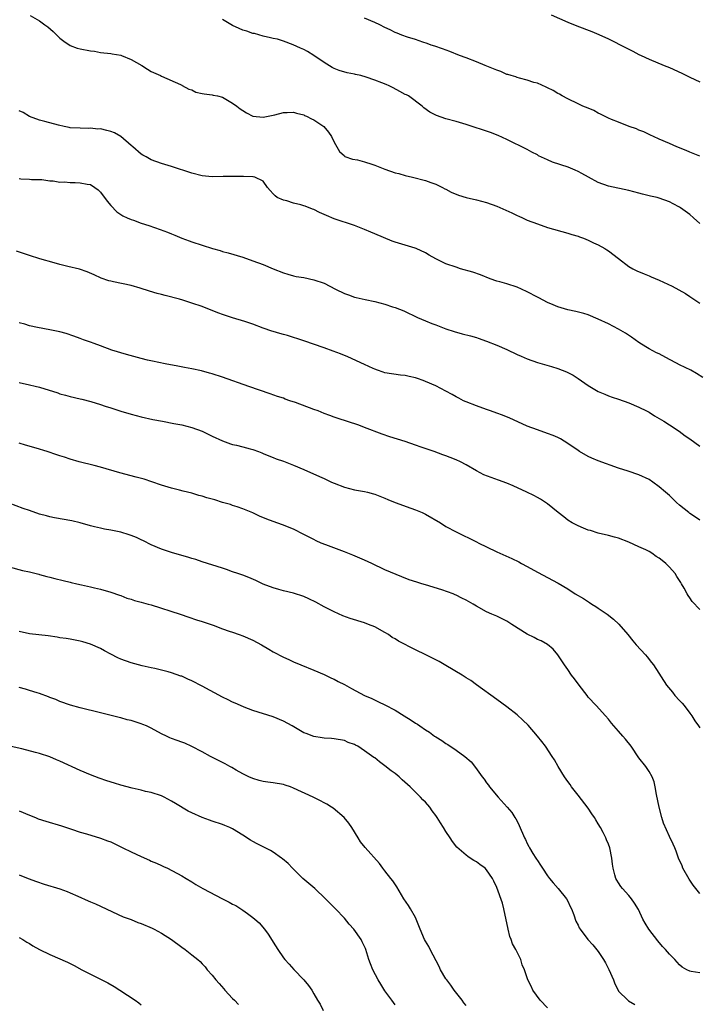
# Model space of a CAD drawing. Units: inches. Extents: x 2574000 to 2577000, y 1551000 to 1554000.
# Drawn here: x 2575109 to 2575243, y 1551752 to 1551946 of the extents above; entities that cross this region are included whole.
import ezdxf

# ---------------------------------------------------------------- set-up
doc = ezdxf.new("R2010")
doc.units = ezdxf.units.IN
doc.header["$MEASUREMENT"] = 0
doc.layers.add('LD25741551_10ft', color=132, linetype='Continuous')

msp = doc.modelspace()

# ---------------------------------------------------------------- linework, layer by layer
at = {"layer": 'LD25741551_10ft'}
for points, elevation in [([(2575111.17, 1551946.83), (2575113, 1551945.78), (2575114.03, 1551945), (2575114.61, 1551944.61), (2575115.7, 1551943.7), (2575116.38, 1551943), (2575117, 1551942.41), (2575117.77, 1551941.77), (2575119, 1551940.94), (2575120.39, 1551940.39), (2575121, 1551940.25), (2575123, 1551939.89), (2575123.8, 1551939.8), (2575125, 1551939.56), (2575127, 1551939.34), (2575127.27, 1551939.27), (2575129, 1551939.05), (2575129.13, 1551939), (2575131, 1551938.16), (2575133.12, 1551937), (2575134.26, 1551936.26), (2575135, 1551935.81), (2575136.82, 1551935), (2575137, 1551934.9), (2575140.72, 1551933.28), (2575141, 1551933.14), (2575141.08, 1551933.08), (2575142.37, 1551932.37), (2575143, 1551932.18), (2575143.77, 1551931.77), (2575145, 1551931.51), (2575145.4, 1551931.4), (2575147, 1551931.25), (2575147.19, 1551931.19), (2575148.04, 1551931), (2575149, 1551930.75), (2575151, 1551929.58), (2575151.82, 1551929), (2575152.46, 1551928.46), (2575153, 1551928.11), (2575153.71, 1551927.71), (2575155, 1551927.03), (2575157, 1551926.82), (2575159.3, 1551927.3), (2575161, 1551927.73), (2575161.73, 1551927.73), (2575163, 1551927.79), (2575163.59, 1551927.59), (2575165, 1551927.27), (2575165.18, 1551927.18), (2575165.57, 1551927), (2575166.51, 1551926.51), (2575167, 1551926.31), (2575168.97, 1551924.97), (2575169.89, 1551923.89), (2575170.5, 1551923), (2575171, 1551921.88), (2575171.54, 1551921), (2575172.06, 1551920.06), (2575173, 1551919.19), (2575173.1, 1551919.1), (2575174.59, 1551918.59), (2575175.6, 1551918.4), (2575177, 1551918.03), (2575178.43, 1551917.57), (2575179, 1551917.37), (2575181, 1551916.59), (2575183, 1551915.9), (2575183.71, 1551915.71), (2575185, 1551915.33), (2575186.43, 1551915), (2575189, 1551914.35), (2575190, 1551914), (2575191, 1551913.64), (2575192.32, 1551913), (2575192.75, 1551912.75), (2575193, 1551912.64), (2575194.04, 1551912.04), (2575195.48, 1551911.48), (2575197, 1551911.01), (2575199, 1551910.55), (2575201, 1551910.03), (2575203, 1551909.31), (2575206, 1551908), (2575207, 1551907.49), (2575207.34, 1551907.34), (2575208.06, 1551907), (2575209, 1551906.58), (2575211, 1551905.81), (2575213, 1551905.13), (2575217, 1551904.02), (2575217.76, 1551903.76), (2575219, 1551903.39), (2575219.28, 1551903.28), (2575220.09, 1551903), (2575221, 1551902.63), (2575222.07, 1551902.07), (2575223, 1551901.7), (2575224.27, 1551901), (2575224.7, 1551900.7), (2575225, 1551900.51), (2575227, 1551899), (2575229, 1551897.45), (2575229.78, 1551897), (2575230.6, 1551896.6), (2575232, 1551896), (2575233, 1551895.62), (2575233.42, 1551895.42), (2575235, 1551894.76), (2575237.55, 1551893.55), (2575238.87, 1551892.87), (2575240.15, 1551892.15), (2575241, 1551891.55), (2575243, 1551890.23)], 6970), ([(2575243, 1551905.9), (2575241.75, 1551907), (2575241, 1551907.64), (2575239.2, 1551909), (2575239, 1551909.13), (2575237.74, 1551909.74), (2575237, 1551910.14), (2575235, 1551910.89), (2575234.61, 1551911), (2575233.3, 1551911.3), (2575231.7, 1551911.7), (2575231, 1551911.9), (2575229, 1551912.4), (2575225, 1551913.28), (2575223, 1551913.99), (2575221.09, 1551915), (2575219.77, 1551915.77), (2575219, 1551916.15), (2575218.42, 1551916.42), (2575217.03, 1551917), (2575214, 1551918), (2575213, 1551918.44), (2575211.25, 1551919.25), (2575211, 1551919.4), (2575209.91, 1551919.91), (2575209, 1551920.44), (2575205, 1551922.45), (2575203.25, 1551923.25), (2575201.8, 1551923.8), (2575197, 1551925.39), (2575195, 1551925.98), (2575193, 1551926.52), (2575191.13, 1551927.13), (2575189.83, 1551927.83), (2575188.68, 1551928.68), (2575188.32, 1551929), (2575185.63, 1551931), (2575185.23, 1551931.23), (2575185, 1551931.31), (2575183.91, 1551931.91), (2575182.58, 1551932.58), (2575181.81, 1551933), (2575181.25, 1551933.25), (2575180.4, 1551933.6), (2575179, 1551934.13), (2575177.29, 1551934.71), (2575176.22, 1551935), (2575175.22, 1551935.22), (2575175, 1551935.29), (2575173.57, 1551935.57), (2575172.01, 1551936.01), (2575171, 1551936.39), (2575170.59, 1551936.59), (2575169, 1551937.56), (2575167, 1551938.96), (2575165.74, 1551939.74), (2575165, 1551940.17), (2575164.4, 1551940.4), (2575162.93, 1551941.07), (2575161, 1551941.81), (2575159.85, 1551942.15), (2575159, 1551942.31), (2575158.46, 1551942.45), (2575157, 1551942.78), (2575155.3, 1551943.3), (2575155, 1551943.3), (2575153.79, 1551943.79), (2575153, 1551943.93), (2575152.29, 1551944.29), (2575151, 1551944.88), (2575149, 1551946.08)], 6960), ([(2575243, 1551919.18), (2575241.69, 1551919.69), (2575241, 1551919.93), (2575240.27, 1551920.27), (2575238.46, 1551921), (2575237, 1551921.64), (2575235, 1551922.49), (2575233.85, 1551923), (2575233.29, 1551923.29), (2575233, 1551923.42), (2575231.95, 1551923.95), (2575231, 1551924.3), (2575230.51, 1551924.51), (2575229.06, 1551925), (2575227, 1551925.84), (2575225.62, 1551926.38), (2575225, 1551926.64), (2575224.21, 1551927), (2575223.45, 1551927.45), (2575223, 1551927.63), (2575222.11, 1551928.11), (2575221, 1551928.59), (2575219.98, 1551929), (2575219, 1551929.48), (2575217, 1551930.43), (2575215.89, 1551931), (2575215.34, 1551931.34), (2575215, 1551931.51), (2575214.08, 1551932.08), (2575213, 1551932.6), (2575212.74, 1551932.75), (2575211, 1551933.49), (2575210.32, 1551933.68), (2575209, 1551934.14), (2575207.51, 1551934.49), (2575207, 1551934.65), (2575206.75, 1551934.75), (2575205.83, 1551935), (2575205.21, 1551935.21), (2575205, 1551935.25), (2575203.8, 1551935.8), (2575203, 1551936.05), (2575202.35, 1551936.35), (2575200.69, 1551937), (2575199, 1551937.72), (2575197, 1551938.51), (2575195.67, 1551939), (2575193.76, 1551939.76), (2575192.3, 1551940.3), (2575190.79, 1551940.79), (2575190.1, 1551941), (2575189.32, 1551941.32), (2575188.42, 1551941.58), (2575187, 1551942.09), (2575185.43, 1551942.57), (2575184.31, 1551943), (2575183.39, 1551943.39), (2575183, 1551943.51), (2575182.02, 1551944.02), (2575181, 1551944.46), (2575179.97, 1551945), (2575179, 1551945.45), (2575177, 1551946.3)], 6950), ([(2575213.69, 1551947), (2575217, 1551945.54), (2575218.8, 1551944.8), (2575221.7, 1551943.7), (2575223.11, 1551943.11), (2575225, 1551942.26), (2575228.49, 1551940.49), (2575229, 1551940.21), (2575229.82, 1551939.82), (2575231, 1551939.19), (2575231.41, 1551939), (2575233, 1551938.27), (2575235.99, 1551937), (2575237, 1551936.59), (2575239.47, 1551935.47), (2575241, 1551934.72), (2575243, 1551933.8)], 6940), ([(2575243.59, 1551875.59), (2575242.35, 1551876.35), (2575241.18, 1551877), (2575239, 1551878.1), (2575238.39, 1551878.39), (2575237, 1551879.16), (2575235, 1551880.22), (2575234.46, 1551880.46), (2575233, 1551881.23), (2575232.38, 1551881.62), (2575231, 1551882.45), (2575229.53, 1551883.53), (2575228.33, 1551884.33), (2575227, 1551885.12), (2575225, 1551886.13), (2575223, 1551887.06), (2575221, 1551887.91), (2575220.16, 1551888.16), (2575218.6, 1551888.6), (2575217, 1551888.92), (2575215, 1551889.5), (2575214.14, 1551889.86), (2575213, 1551890.38), (2575211.29, 1551891.29), (2575211, 1551891.42), (2575209, 1551892.47), (2575207.88, 1551893), (2575207, 1551893.39), (2575205, 1551894), (2575203.61, 1551894.39), (2575203, 1551894.55), (2575201.73, 1551895), (2575199.79, 1551895.79), (2575198.31, 1551896.31), (2575195.88, 1551897), (2575195, 1551897.28), (2575193, 1551897.98), (2575191, 1551898.93), (2575189.67, 1551899.67), (2575189, 1551900.1), (2575187.12, 1551901), (2575186.93, 1551901.07), (2575185, 1551901.62), (2575183, 1551902.23), (2575182.44, 1551902.44), (2575179, 1551903.88), (2575178.2, 1551904.2), (2575177, 1551904.73), (2575176.32, 1551905), (2575175, 1551905.49), (2575171, 1551906.81), (2575169.46, 1551907.46), (2575168.08, 1551908.08), (2575167, 1551908.65), (2575166.74, 1551908.74), (2575165.28, 1551909.28), (2575165, 1551909.41), (2575164.41, 1551909.59), (2575163, 1551909.9), (2575161.67, 1551910.33), (2575161, 1551910.49), (2575159.76, 1551911), (2575159.35, 1551911.35), (2575159, 1551911.77), (2575158.41, 1551912.41), (2575157.84, 1551913), (2575157, 1551914.23), (2575155.41, 1551915), (2575155.08, 1551915.08), (2575155, 1551915.06), (2575153.16, 1551915.16), (2575153, 1551915.14), (2575151.16, 1551915.16), (2575149.12, 1551915.12), (2575147, 1551915.11), (2575145, 1551915.3), (2575143, 1551915.79), (2575139, 1551917.15), (2575137, 1551917.74), (2575135, 1551918.4), (2575134.61, 1551918.61), (2575133.99, 1551919), (2575133.36, 1551919.36), (2575133, 1551919.53), (2575131.34, 1551921), (2575131, 1551921.26), (2575129, 1551923), (2575127.74, 1551923.74), (2575127, 1551924.04), (2575126.22, 1551924.22), (2575125, 1551924.53), (2575124.5, 1551924.5), (2575123, 1551924.67), (2575122.61, 1551924.61), (2575121, 1551924.64), (2575119, 1551924.76), (2575118.82, 1551924.82), (2575117.83, 1551925), (2575116.76, 1551925.24), (2575114.01, 1551925.99), (2575113, 1551926.25), (2575111, 1551926.97), (2575109.75, 1551927.75), (2575109, 1551928.08)], 6980), ([(2575109, 1551914.75), (2575109.32, 1551914.68), (2575111, 1551914.64), (2575111.41, 1551914.59), (2575113, 1551914.59), (2575113.44, 1551914.56), (2575115, 1551914.31), (2575115.69, 1551914.31), (2575117, 1551914.04), (2575117.92, 1551914.08), (2575119, 1551913.94), (2575120.04, 1551913.96), (2575121, 1551913.91), (2575122.36, 1551913.64), (2575123, 1551913.55), (2575123.85, 1551913), (2575124.52, 1551912.52), (2575125, 1551912.06), (2575126.31, 1551910.31), (2575127, 1551909.47), (2575128.2, 1551908.2), (2575129, 1551907.67), (2575129.39, 1551907.39), (2575130.24, 1551907), (2575131, 1551906.68), (2575131.47, 1551906.53), (2575133, 1551905.98), (2575134.52, 1551905.48), (2575136.73, 1551904.73), (2575138.19, 1551904.19), (2575139, 1551903.85), (2575139.62, 1551903.62), (2575141, 1551903.03), (2575142.47, 1551902.47), (2575143, 1551902.28), (2575147.03, 1551901), (2575148.57, 1551900.57), (2575149, 1551900.42), (2575150.12, 1551900.12), (2575153, 1551899.26), (2575155, 1551898.58), (2575157, 1551897.81), (2575159, 1551896.97), (2575161, 1551896.17), (2575161.9, 1551895.9), (2575163, 1551895.6), (2575163.5, 1551895.5), (2575165, 1551895.24), (2575167, 1551894.84), (2575169, 1551894.14), (2575171.24, 1551893), (2575173, 1551892.13), (2575173.85, 1551891.85), (2575175, 1551891.39), (2575175.33, 1551891.33), (2575177.09, 1551890.91), (2575179, 1551890.54), (2575181, 1551890.01), (2575182.47, 1551889.53), (2575183, 1551889.34), (2575184.69, 1551888.69), (2575187.41, 1551887.41), (2575189, 1551886.75), (2575190.24, 1551886.24), (2575191, 1551885.98), (2575193, 1551885.2), (2575194.63, 1551884.63), (2575196.21, 1551884.21), (2575197.81, 1551883.81), (2575199, 1551883.47), (2575199.36, 1551883.36), (2575201, 1551882.76), (2575203, 1551881.97), (2575205, 1551881.09), (2575207, 1551880.14), (2575207.81, 1551879.81), (2575209, 1551879.27), (2575211, 1551878.57), (2575213.76, 1551877.76), (2575215, 1551877.38), (2575216.72, 1551876.72), (2575217, 1551876.58), (2575218.02, 1551876.02), (2575219, 1551875.39), (2575221, 1551874.01), (2575222.67, 1551873), (2575223, 1551872.83), (2575224.28, 1551872.28), (2575225, 1551872.01), (2575225.74, 1551871.74), (2575227, 1551871.35), (2575229, 1551870.62), (2575231, 1551869.75), (2575232.51, 1551869), (2575233, 1551868.74), (2575234.07, 1551868.07), (2575235, 1551867.55), (2575235.89, 1551867), (2575237, 1551866.24), (2575238.89, 1551865), (2575240.11, 1551864.11), (2575241, 1551863.53), (2575243, 1551862.05)], 6990), ([(2575243, 1551847.51), (2575242.13, 1551848.13), (2575241, 1551848.85), (2575240.79, 1551849), (2575239, 1551850.47), (2575238.39, 1551851), (2575237.69, 1551851.69), (2575237, 1551852.33), (2575236.22, 1551853), (2575235, 1551854.1), (2575233.72, 1551855), (2575233, 1551855.48), (2575231, 1551856.41), (2575228.85, 1551857.15), (2575227, 1551857.74), (2575223, 1551859.16), (2575221.73, 1551859.73), (2575221, 1551860.02), (2575219.31, 1551861), (2575219, 1551861.2), (2575217, 1551862.63), (2575215.53, 1551863.53), (2575215, 1551863.78), (2575214.14, 1551864.14), (2575213, 1551864.58), (2575211, 1551865.27), (2575209, 1551866.04), (2575207.17, 1551866.83), (2575205.58, 1551867.58), (2575204.16, 1551868.16), (2575203, 1551868.59), (2575201.8, 1551869), (2575201, 1551869.3), (2575199, 1551870.01), (2575197, 1551870.77), (2575196.48, 1551871), (2575195.52, 1551871.52), (2575195, 1551871.79), (2575194.24, 1551872.24), (2575193, 1551872.91), (2575191, 1551873.93), (2575189, 1551874.82), (2575188.53, 1551875), (2575187.38, 1551875.38), (2575187, 1551875.54), (2575185.76, 1551875.76), (2575185, 1551876), (2575184.05, 1551876.05), (2575181, 1551876.48), (2575180.63, 1551876.63), (2575179.54, 1551877), (2575179, 1551877.2), (2575178.65, 1551877.35), (2575177, 1551878.17), (2575173.66, 1551879.66), (2575172.24, 1551880.24), (2575170.79, 1551880.79), (2575169, 1551881.44), (2575165, 1551882.79), (2575161.83, 1551883.83), (2575161, 1551884.04), (2575160.28, 1551884.28), (2575159, 1551884.63), (2575158.72, 1551884.72), (2575157, 1551885.33), (2575155, 1551886.06), (2575153.4, 1551886.6), (2575151, 1551887.34), (2575149, 1551888), (2575148.26, 1551888.26), (2575146.43, 1551889), (2575145, 1551889.55), (2575143, 1551890.25), (2575141.2, 1551890.8), (2575140.52, 1551891), (2575137.73, 1551891.73), (2575137, 1551891.93), (2575136.15, 1551892.15), (2575134.61, 1551892.61), (2575132.83, 1551893.17), (2575131, 1551893.68), (2575127.57, 1551894.43), (2575127, 1551894.54), (2575126.64, 1551894.64), (2575125.14, 1551895.14), (2575123.78, 1551895.78), (2575122.4, 1551896.4), (2575120.89, 1551896.89), (2575118.56, 1551897.44), (2575117, 1551897.84), (2575115.86, 1551898.14), (2575113.07, 1551898.93), (2575111, 1551899.57), (2575108.44, 1551900.44)], 7000), ([(2575243, 1551829.95), (2575241.47, 1551831.47), (2575241, 1551832.25), (2575240.66, 1551832.66), (2575240.46, 1551833), (2575239.87, 1551834.13), (2575239.37, 1551835), (2575239.22, 1551835.22), (2575239, 1551835.64), (2575238.45, 1551836.45), (2575238.13, 1551837), (2575237, 1551838.28), (2575236.27, 1551839), (2575235.56, 1551839.56), (2575235, 1551840.02), (2575234.38, 1551840.38), (2575233.51, 1551841), (2575233, 1551841.34), (2575232.32, 1551841.68), (2575231, 1551842.29), (2575229, 1551843.18), (2575227, 1551843.97), (2575226.18, 1551844.18), (2575225, 1551844.52), (2575223, 1551844.97), (2575221.47, 1551845.47), (2575221, 1551845.57), (2575220.09, 1551845.91), (2575219, 1551846.37), (2575217.88, 1551847), (2575217, 1551847.53), (2575216.19, 1551848.19), (2575215.09, 1551849), (2575213, 1551850.69), (2575211.63, 1551851.63), (2575211, 1551851.95), (2575210.33, 1551852.33), (2575208.94, 1551853), (2575206.26, 1551854.26), (2575205, 1551854.77), (2575203.37, 1551855.37), (2575201.89, 1551855.89), (2575200.45, 1551856.45), (2575199, 1551857.21), (2575197, 1551858.39), (2575195.86, 1551859), (2575195, 1551859.41), (2575193.83, 1551859.84), (2575193, 1551860.18), (2575192.39, 1551860.39), (2575190.7, 1551861), (2575188.12, 1551861.88), (2575187, 1551862.28), (2575185, 1551862.96), (2575181.94, 1551863.94), (2575180.45, 1551864.45), (2575177, 1551865.75), (2575175.82, 1551866.18), (2575171.59, 1551867.59), (2575171, 1551867.77), (2575170.12, 1551868.12), (2575169, 1551868.52), (2575167.83, 1551869), (2575167, 1551869.32), (2575163.36, 1551870.64), (2575162.29, 1551871), (2575161.34, 1551871.34), (2575161, 1551871.49), (2575159.86, 1551871.86), (2575158.4, 1551872.4), (2575154.2, 1551873.8), (2575149, 1551875.65), (2575147, 1551876.29), (2575146.46, 1551876.46), (2575144.88, 1551876.88), (2575143, 1551877.27), (2575141.56, 1551877.56), (2575140.2, 1551877.8), (2575137.73, 1551878.27), (2575135.22, 1551878.78), (2575134.24, 1551879), (2575133, 1551879.31), (2575130.11, 1551880.11), (2575127.21, 1551881), (2575125, 1551881.84), (2575123.74, 1551882.26), (2575123, 1551882.56), (2575121.68, 1551883), (2575121, 1551883.25), (2575119.75, 1551883.75), (2575118.23, 1551884.23), (2575117, 1551884.58), (2575115, 1551884.98), (2575112.58, 1551885.42), (2575111, 1551885.77), (2575110.07, 1551886.07), (2575109, 1551886.37)], 7010), ([(2575109, 1551874.58), (2575111, 1551874.16), (2575112.14, 1551873.86), (2575113, 1551873.66), (2575116.57, 1551872.57), (2575117, 1551872.39), (2575118.11, 1551872.11), (2575119, 1551871.83), (2575121, 1551871.39), (2575121.3, 1551871.3), (2575123.11, 1551870.89), (2575125, 1551870.3), (2575125.93, 1551869.93), (2575127, 1551869.62), (2575128.98, 1551868.98), (2575131, 1551868.38), (2575133, 1551867.84), (2575135.33, 1551867.33), (2575137.17, 1551867), (2575139.44, 1551866.56), (2575141, 1551866.24), (2575143, 1551865.73), (2575145, 1551865.01), (2575147, 1551864.01), (2575149, 1551863.09), (2575150.56, 1551862.56), (2575151, 1551862.42), (2575151.74, 1551862.26), (2575153, 1551861.94), (2575154.44, 1551861.56), (2575155, 1551861.39), (2575156.09, 1551861), (2575156.73, 1551860.73), (2575157, 1551860.64), (2575158.14, 1551860.14), (2575159, 1551859.84), (2575159.6, 1551859.6), (2575161, 1551859.12), (2575163, 1551858.35), (2575165, 1551857.51), (2575168.12, 1551856.12), (2575169, 1551855.68), (2575170.44, 1551855), (2575171, 1551854.76), (2575173, 1551854.02), (2575175, 1551853.49), (2575177, 1551853.12), (2575177.57, 1551853), (2575178.72, 1551852.72), (2575179, 1551852.63), (2575181, 1551851.85), (2575181.58, 1551851.58), (2575183.01, 1551851.01), (2575186.1, 1551849.9), (2575187, 1551849.56), (2575188.29, 1551849), (2575189, 1551848.66), (2575191.9, 1551847), (2575193, 1551846.29), (2575195, 1551845.18), (2575199, 1551843.24), (2575199.45, 1551843), (2575201, 1551842.25), (2575203, 1551841.3), (2575203.64, 1551841), (2575205.98, 1551839.98), (2575207.32, 1551839.32), (2575207.87, 1551839), (2575209, 1551838.39), (2575211, 1551837.25), (2575215.1, 1551835.1), (2575217, 1551833.97), (2575218.44, 1551833), (2575220.06, 1551832.06), (2575221.29, 1551831.29), (2575221.71, 1551831), (2575222.51, 1551830.51), (2575223, 1551830.19), (2575224.74, 1551829), (2575226.01, 1551828.01), (2575227.04, 1551827.04), (2575228.8, 1551825), (2575229.76, 1551823.76), (2575230.48, 1551823), (2575232.26, 1551821), (2575232.6, 1551820.6), (2575233.47, 1551819.47), (2575233.86, 1551819), (2575236.43, 1551815), (2575237.62, 1551813.62), (2575238.09, 1551813), (2575239, 1551812.01), (2575239.51, 1551811.51), (2575239.91, 1551811), (2575241, 1551809.53), (2575241.38, 1551809), (2575241.99, 1551807.99), (2575242.7, 1551807), (2575243, 1551806.62)], 7020), ([(2575243, 1551774.02), (2575242.21, 1551775), (2575241.68, 1551775.68), (2575240.86, 1551776.86), (2575239.65, 1551779), (2575239.48, 1551779.48), (2575238.8, 1551781), (2575238.34, 1551782.34), (2575238.04, 1551783), (2575237.73, 1551783.73), (2575237, 1551785.21), (2575235.86, 1551787.86), (2575235.5, 1551789), (2575234.96, 1551791), (2575234.46, 1551793.54), (2575234.21, 1551795), (2575233.99, 1551795.99), (2575233.6, 1551797), (2575233, 1551798.06), (2575232.37, 1551799), (2575231, 1551800.74), (2575229.44, 1551803), (2575228.38, 1551804.38), (2575227.81, 1551805), (2575227, 1551805.95), (2575226.06, 1551807), (2575225.57, 1551807.57), (2575225, 1551808.34), (2575224.42, 1551809), (2575222.6, 1551811), (2575221, 1551812.7), (2575220.77, 1551813), (2575219.21, 1551815), (2575218.3, 1551816.3), (2575217.73, 1551817), (2575217, 1551818.1), (2575216.37, 1551819), (2575215.04, 1551821), (2575214.09, 1551822.09), (2575213.01, 1551823.01), (2575211.74, 1551823.74), (2575211, 1551824.03), (2575210.38, 1551824.38), (2575209, 1551825.07), (2575205.95, 1551827), (2575205.39, 1551827.39), (2575205, 1551827.63), (2575204.09, 1551828.09), (2575203, 1551828.61), (2575202.03, 1551829), (2575201, 1551829.46), (2575199, 1551830.58), (2575198.34, 1551831), (2575197, 1551831.78), (2575196.16, 1551832.16), (2575195, 1551832.77), (2575194.82, 1551832.82), (2575194.4, 1551833), (2575192.19, 1551833.81), (2575189, 1551834.77), (2575188.27, 1551835), (2575187.28, 1551835.28), (2575185.79, 1551835.79), (2575184.33, 1551836.33), (2575181, 1551837.75), (2575178.39, 1551839), (2575177, 1551839.63), (2575174.65, 1551840.65), (2575173, 1551841.3), (2575169.38, 1551842.62), (2575168.46, 1551843), (2575167.47, 1551843.47), (2575167, 1551843.67), (2575165, 1551844.7), (2575163, 1551845.71), (2575161.78, 1551846.22), (2575161, 1551846.53), (2575159.73, 1551847), (2575157.71, 1551847.71), (2575156.31, 1551848.31), (2575154.96, 1551848.96), (2575153, 1551849.75), (2575151.9, 1551850.1), (2575151, 1551850.41), (2575150.57, 1551850.57), (2575149, 1551851.01), (2575147.48, 1551851.48), (2575145.92, 1551851.92), (2575145, 1551852.24), (2575144.38, 1551852.38), (2575143, 1551852.84), (2575141.24, 1551853.24), (2575140.58, 1551853.42), (2575139, 1551853.79), (2575137, 1551854.4), (2575135.07, 1551855.07), (2575133.57, 1551855.57), (2575132, 1551856), (2575128.82, 1551856.82), (2575125, 1551857.94), (2575123.72, 1551858.28), (2575120.82, 1551859), (2575119, 1551859.54), (2575117.9, 1551859.9), (2575117, 1551860.16), (2575116.38, 1551860.38), (2575114.5, 1551861), (2575112.34, 1551861.66), (2575110.25, 1551862.25), (2575109, 1551862.65)], 7030), ([(2575243, 1551758.38), (2575241.3, 1551758.7), (2575241, 1551758.71), (2575240.43, 1551759), (2575239.51, 1551759.51), (2575239, 1551759.99), (2575238.49, 1551760.49), (2575238.09, 1551761), (2575237, 1551762.1), (2575236.25, 1551763), (2575235.62, 1551763.62), (2575234.71, 1551764.71), (2575232.95, 1551767), (2575232.21, 1551768.21), (2575231.79, 1551769), (2575230.9, 1551770.9), (2575230.13, 1551772.13), (2575229.51, 1551773), (2575229, 1551773.63), (2575227.75, 1551775), (2575227.42, 1551775.42), (2575227, 1551776.14), (2575226.66, 1551776.66), (2575226.47, 1551777), (2575226.27, 1551777.73), (2575225.89, 1551779), (2575225.79, 1551779.79), (2575225.68, 1551781), (2575225.29, 1551783), (2575225, 1551783.71), (2575224.6, 1551784.6), (2575224.46, 1551785), (2575223.94, 1551786.06), (2575223.44, 1551787), (2575223, 1551787.75), (2575222.5, 1551788.5), (2575222.23, 1551789), (2575221.72, 1551789.72), (2575221, 1551790.8), (2575219, 1551793.41), (2575217.73, 1551795), (2575217.45, 1551795.45), (2575217, 1551796.04), (2575216.31, 1551797), (2575215.07, 1551799), (2575214.34, 1551800.34), (2575213.94, 1551801), (2575212.59, 1551803), (2575211.91, 1551803.91), (2575211.03, 1551805), (2575209.16, 1551807.16), (2575208.14, 1551808.14), (2575207, 1551809.16), (2575205, 1551810.75), (2575203, 1551812.23), (2575199, 1551815.12), (2575197.92, 1551815.92), (2575197, 1551816.45), (2575196.17, 1551817), (2575193, 1551818.92), (2575191.67, 1551819.67), (2575190.34, 1551820.34), (2575189.03, 1551821.03), (2575187, 1551822.01), (2575183.67, 1551823.67), (2575183, 1551824.13), (2575182.44, 1551824.44), (2575181.66, 1551825), (2575181, 1551825.4), (2575179, 1551826.48), (2575177.76, 1551827), (2575177, 1551827.27), (2575174.16, 1551828.16), (2575172.69, 1551828.69), (2575171, 1551829.46), (2575169, 1551830.48), (2575167.38, 1551831.38), (2575166.04, 1551832.04), (2575165, 1551832.48), (2575163, 1551833.13), (2575161, 1551833.62), (2575160.12, 1551833.88), (2575159, 1551834.17), (2575157, 1551834.94), (2575155.6, 1551835.6), (2575154.2, 1551836.2), (2575153, 1551836.65), (2575152, 1551837), (2575151, 1551837.37), (2575149.78, 1551837.78), (2575149, 1551838.06), (2575145, 1551839.31), (2575143.75, 1551839.75), (2575143, 1551839.94), (2575142.22, 1551840.22), (2575141, 1551840.55), (2575139, 1551841.15), (2575137, 1551841.79), (2575135, 1551842.63), (2575133.43, 1551843.43), (2575133, 1551843.62), (2575132.07, 1551844.07), (2575131, 1551844.48), (2575130.62, 1551844.62), (2575129, 1551845.13), (2575127, 1551845.57), (2575125.76, 1551845.76), (2575125, 1551845.91), (2575123.8, 1551846.2), (2575123, 1551846.36), (2575121, 1551846.96), (2575119.35, 1551847.35), (2575115.97, 1551847.97), (2575115, 1551848.18), (2575114.35, 1551848.35), (2575113, 1551848.72), (2575111, 1551849.38), (2575109.8, 1551849.8), (2575107, 1551850.85)], 7040), ([(2575107, 1551838.33), (2575109.62, 1551837.62), (2575111, 1551837.32), (2575112.86, 1551836.86), (2575113, 1551836.84), (2575114.43, 1551836.43), (2575115, 1551836.32), (2575116.03, 1551836.03), (2575117.65, 1551835.65), (2575119, 1551835.29), (2575119.25, 1551835.25), (2575120.31, 1551835), (2575121.24, 1551834.76), (2575123, 1551834.39), (2575123.83, 1551834.17), (2575125, 1551833.92), (2575127, 1551833.35), (2575128.73, 1551832.73), (2575129, 1551832.65), (2575130.18, 1551832.18), (2575131, 1551831.95), (2575131.7, 1551831.7), (2575133, 1551831.37), (2575134.35, 1551831), (2575135, 1551830.81), (2575140.68, 1551829), (2575142.4, 1551828.4), (2575143.91, 1551827.91), (2575145, 1551827.58), (2575145.42, 1551827.42), (2575147.16, 1551826.84), (2575149, 1551826.12), (2575150.32, 1551825.68), (2575151, 1551825.43), (2575152.28, 1551825), (2575153, 1551824.73), (2575155, 1551823.89), (2575156.72, 1551823), (2575158.12, 1551822.12), (2575159, 1551821.59), (2575161, 1551820.54), (2575162.07, 1551820.07), (2575163, 1551819.64), (2575164.45, 1551819), (2575167, 1551817.98), (2575169, 1551817.14), (2575170.44, 1551816.44), (2575171, 1551816.18), (2575171.77, 1551815.77), (2575173, 1551815.15), (2575174.39, 1551814.39), (2575177, 1551813.02), (2575178.39, 1551812.39), (2575179.73, 1551811.73), (2575181, 1551811.16), (2575183, 1551810.1), (2575184.75, 1551809), (2575186.17, 1551808.17), (2575187, 1551807.57), (2575187.37, 1551807.37), (2575187.85, 1551807), (2575189, 1551806.22), (2575189.77, 1551805.77), (2575190.77, 1551805), (2575191, 1551804.84), (2575192.17, 1551804.17), (2575193, 1551803.56), (2575193.35, 1551803.35), (2575195, 1551802.23), (2575196.75, 1551801), (2575197.95, 1551799.95), (2575198.85, 1551798.85), (2575200.12, 1551797), (2575200.52, 1551796.52), (2575201, 1551795.82), (2575201.35, 1551795.35), (2575201.57, 1551795), (2575203.26, 1551793), (2575205.04, 1551791.04), (2575205.94, 1551789.94), (2575206.59, 1551789), (2575206.75, 1551788.75), (2575207, 1551788.24), (2575207.43, 1551787.43), (2575208.44, 1551785), (2575208.64, 1551784.64), (2575209, 1551783.84), (2575209.3, 1551783.3), (2575209.44, 1551783), (2575210.1, 1551781.9), (2575210.67, 1551781), (2575210.81, 1551780.81), (2575211, 1551780.49), (2575211.63, 1551779.63), (2575212, 1551779), (2575213, 1551777.5), (2575213.37, 1551777), (2575214.11, 1551776.11), (2575215.11, 1551775), (2575216.76, 1551773), (2575217, 1551772.54), (2575217.46, 1551771.46), (2575217.71, 1551771), (2575218.19, 1551769.81), (2575218.58, 1551768.58), (2575219, 1551767.78), (2575219.24, 1551767.24), (2575219.4, 1551767), (2575220.91, 1551765), (2575221.89, 1551763.89), (2575223, 1551762.59), (2575224.05, 1551761), (2575224.39, 1551760.39), (2575225.06, 1551759.06), (2575225.97, 1551757), (2575226.26, 1551756.26), (2575226.9, 1551755), (2575227, 1551754.83), (2575228.81, 1551753), (2575228.91, 1551752.91), (2575230.16, 1551752.16)], 7050), ([(2575213, 1551751.54), (2575211.52, 1551753), (2575210.12, 1551755), (2575209.78, 1551755.78), (2575209.15, 1551757), (2575208.45, 1551759), (2575208.01, 1551760.01), (2575207.73, 1551761), (2575207, 1551762.5), (2575206.77, 1551763), (2575206.11, 1551764.11), (2575205.84, 1551765), (2575205.59, 1551765.59), (2575205.22, 1551767), (2575204.4, 1551771), (2575204.11, 1551772.11), (2575203, 1551775.23), (2575202.43, 1551776.43), (2575202.18, 1551777), (2575201, 1551778.7), (2575200.69, 1551779), (2575199.7, 1551779.7), (2575199, 1551780.26), (2575198.51, 1551780.51), (2575197.8, 1551781), (2575197.31, 1551781.31), (2575197, 1551781.55), (2575195.16, 1551783.16), (2575194.27, 1551784.27), (2575193.82, 1551785), (2575193, 1551786.21), (2575192.51, 1551787), (2575191.9, 1551787.9), (2575191.26, 1551789), (2575191, 1551789.4), (2575190.3, 1551790.3), (2575189.8, 1551791), (2575189, 1551791.97), (2575188.47, 1551792.47), (2575188, 1551793), (2575187, 1551793.95), (2575185.98, 1551795), (2575184.41, 1551796.41), (2575183.79, 1551797), (2575183, 1551797.63), (2575182.2, 1551798.2), (2575181, 1551799.17), (2575179.91, 1551799.91), (2575179, 1551800.71), (2575178.82, 1551800.82), (2575177, 1551802.12), (2575175.65, 1551803), (2575175.22, 1551803.22), (2575175, 1551803.36), (2575173.77, 1551803.77), (2575173, 1551804.15), (2575171, 1551804.45), (2575170.5, 1551804.5), (2575169, 1551804.57), (2575168.65, 1551804.65), (2575167, 1551804.93), (2575165.49, 1551805.49), (2575165, 1551805.68), (2575162.73, 1551807), (2575161, 1551807.93), (2575159, 1551808.78), (2575155, 1551810.05), (2575153.31, 1551810.69), (2575152.56, 1551811), (2575151.5, 1551811.5), (2575151, 1551811.71), (2575150.14, 1551812.14), (2575149, 1551812.69), (2575145, 1551814.82), (2575143, 1551815.85), (2575142.18, 1551816.18), (2575141, 1551816.77), (2575140.82, 1551816.82), (2575139, 1551817.47), (2575138.34, 1551817.66), (2575137, 1551818), (2575135.72, 1551818.28), (2575135, 1551818.45), (2575133.17, 1551818.83), (2575131, 1551819.41), (2575129, 1551820.17), (2575128.44, 1551820.44), (2575127, 1551821.15), (2575125.79, 1551821.79), (2575125, 1551822.23), (2575123, 1551823.13), (2575121.54, 1551823.54), (2575121, 1551823.72), (2575119, 1551824.09), (2575118.21, 1551824.21), (2575117, 1551824.37), (2575116.47, 1551824.47), (2575114.71, 1551824.71), (2575111, 1551825.14), (2575109, 1551825.61)], 7060), ([(2575197, 1551751.95), (2575196.53, 1551752.53), (2575196.2, 1551753), (2575194.62, 1551755), (2575193.95, 1551755.95), (2575193.15, 1551757), (2575193, 1551757.24), (2575191.95, 1551759), (2575191.65, 1551759.65), (2575189.88, 1551763), (2575189.6, 1551763.6), (2575189, 1551764.62), (2575188.79, 1551765), (2575187.95, 1551767), (2575187.69, 1551767.69), (2575187.17, 1551769), (2575187, 1551769.33), (2575186.02, 1551771), (2575185.64, 1551771.64), (2575184.72, 1551773), (2575184.23, 1551773.77), (2575183.31, 1551775.31), (2575182.52, 1551776.52), (2575182.13, 1551777), (2575181, 1551778.5), (2575180.59, 1551779), (2575179.9, 1551779.9), (2575177.07, 1551783.07), (2575176.21, 1551784.21), (2575175.71, 1551785), (2575174.5, 1551787), (2575173.89, 1551787.89), (2575172.98, 1551788.98), (2575170.79, 1551790.79), (2575170.49, 1551791), (2575169.58, 1551791.58), (2575169, 1551791.88), (2575168.29, 1551792.29), (2575166.83, 1551793), (2575163, 1551794.77), (2575162.39, 1551795), (2575161.36, 1551795.36), (2575161, 1551795.45), (2575159, 1551795.8), (2575157.92, 1551795.92), (2575157, 1551796.08), (2575156.26, 1551796.26), (2575155, 1551796.63), (2575154.17, 1551797), (2575153, 1551797.57), (2575151.7, 1551798.3), (2575150.82, 1551798.82), (2575150.46, 1551799), (2575149.55, 1551799.55), (2575148.23, 1551800.23), (2575146.63, 1551801), (2575145, 1551801.91), (2575143, 1551802.98), (2575141.59, 1551803.59), (2575141, 1551803.78), (2575140.12, 1551804.12), (2575139, 1551804.52), (2575138.67, 1551804.67), (2575137.99, 1551805), (2575137, 1551805.46), (2575135, 1551806.54), (2575134.68, 1551806.68), (2575134.05, 1551807), (2575133.31, 1551807.31), (2575133, 1551807.44), (2575131.8, 1551807.8), (2575131, 1551808.05), (2575130.22, 1551808.22), (2575129, 1551808.57), (2575128.64, 1551808.64), (2575126.86, 1551809.14), (2575125, 1551809.61), (2575121, 1551810.55), (2575119.08, 1551811.08), (2575117, 1551811.84), (2575116.2, 1551812.2), (2575115, 1551812.63), (2575114.75, 1551812.75), (2575113, 1551813.36), (2575112.5, 1551813.5), (2575111, 1551814.01), (2575110.23, 1551814.23), (2575109, 1551814.55)], 7070), ([(2575183, 1551752.14), (2575182.33, 1551753), (2575181, 1551754.86), (2575180.16, 1551756.16), (2575179.64, 1551757), (2575178.6, 1551759), (2575178.17, 1551760.17), (2575177.84, 1551761), (2575177.25, 1551763), (2575177.17, 1551763.17), (2575177, 1551763.58), (2575176.5, 1551764.5), (2575176.28, 1551765), (2575174.87, 1551767), (2575173.97, 1551767.97), (2575173, 1551769.19), (2575171.29, 1551771), (2575170.14, 1551772.14), (2575169.29, 1551773), (2575167.16, 1551775), (2575164.85, 1551777), (2575162.78, 1551779), (2575161.91, 1551779.91), (2575160.85, 1551780.85), (2575160.65, 1551781), (2575159, 1551782.13), (2575158.46, 1551782.46), (2575157.16, 1551783.16), (2575155.82, 1551783.82), (2575155, 1551784.28), (2575154.52, 1551784.52), (2575153, 1551785.51), (2575151, 1551786.72), (2575150.44, 1551787), (2575149.44, 1551787.44), (2575149, 1551787.58), (2575147, 1551788.28), (2575146.45, 1551788.45), (2575145.04, 1551789), (2575143, 1551789.91), (2575142.26, 1551790.26), (2575139.74, 1551791.74), (2575139, 1551792.23), (2575137.52, 1551793), (2575137, 1551793.25), (2575135, 1551793.9), (2575133.87, 1551794.13), (2575133, 1551794.35), (2575131.25, 1551794.75), (2575129, 1551795.35), (2575127.73, 1551795.73), (2575126.21, 1551796.21), (2575124.73, 1551796.73), (2575123, 1551797.39), (2575121, 1551798.24), (2575117, 1551800.09), (2575116.35, 1551800.35), (2575115, 1551800.94), (2575113, 1551801.56), (2575112.22, 1551801.78), (2575109.53, 1551802.47), (2575105, 1551803.51)], 7080), ([(2575109, 1551790.29), (2575111, 1551789.46), (2575112.18, 1551789), (2575112.75, 1551788.75), (2575114.24, 1551788.24), (2575117.35, 1551787.35), (2575119.29, 1551786.71), (2575121, 1551786.11), (2575122.24, 1551785.76), (2575125, 1551784.92), (2575126.39, 1551784.39), (2575127, 1551784.17), (2575127.81, 1551783.81), (2575129, 1551783.22), (2575129.42, 1551783), (2575131, 1551782.22), (2575133, 1551781.29), (2575134.61, 1551780.61), (2575135, 1551780.42), (2575136.01, 1551780.01), (2575137, 1551779.52), (2575137.37, 1551779.37), (2575138.17, 1551779), (2575141, 1551777.52), (2575141.84, 1551777), (2575143, 1551776.32), (2575143.79, 1551775.79), (2575145.17, 1551775), (2575149, 1551772.96), (2575150.33, 1551772.33), (2575151, 1551771.92), (2575151.63, 1551771.63), (2575153, 1551770.76), (2575153.94, 1551770.06), (2575155, 1551769.29), (2575155.36, 1551769), (2575156.22, 1551768.22), (2575157.28, 1551767), (2575158.03, 1551766.03), (2575158.79, 1551764.79), (2575159, 1551764.43), (2575159.88, 1551763), (2575161, 1551761.39), (2575161.29, 1551761), (2575162.11, 1551760.11), (2575163.04, 1551759.04), (2575165.01, 1551757.01), (2575165.94, 1551755.94), (2575166.57, 1551755), (2575167, 1551754.29), (2575167.73, 1551753), (2575168.22, 1551752.22), (2575168.85, 1551751)], 7090), ([(2575109, 1551777.67), (2575110.76, 1551777), (2575112.4, 1551776.4), (2575113.89, 1551775.89), (2575117, 1551774.91), (2575118.42, 1551774.42), (2575119, 1551774.17), (2575120.51, 1551773.49), (2575122.59, 1551772.59), (2575123, 1551772.39), (2575123.99, 1551771.99), (2575129.46, 1551769.46), (2575131, 1551768.88), (2575132.33, 1551768.33), (2575133, 1551768.12), (2575135.18, 1551767.18), (2575135.53, 1551767), (2575137, 1551766.21), (2575138.99, 1551765), (2575141, 1551763.47), (2575141.67, 1551763), (2575143, 1551761.97), (2575144.13, 1551761), (2575144.62, 1551760.62), (2575145, 1551760.2), (2575145.61, 1551759.61), (2575146.02, 1551759), (2575147, 1551757.92), (2575147.71, 1551757), (2575148.33, 1551756.33), (2575149.26, 1551755.26), (2575149.47, 1551755), (2575151, 1551753.38), (2575151.4, 1551753), (2575152.18, 1551752.18)], 7100), ([(2575109, 1551765.39), (2575109.7, 1551765), (2575110.47, 1551764.47), (2575111, 1551764.2), (2575111.69, 1551763.69), (2575113.01, 1551763.01), (2575115, 1551762.04), (2575118.49, 1551760.49), (2575119.84, 1551759.84), (2575121.35, 1551759), (2575123, 1551758.16), (2575125.12, 1551757.12), (2575126.42, 1551756.42), (2575127.69, 1551755.69), (2575128.79, 1551755), (2575131.82, 1551753), (2575132.51, 1551752.51), (2575133, 1551752.12)], 7110)]:
    msp.add_lwpolyline(points, dxfattribs=dict(at, elevation=elevation))

doc.saveas('drawing.dxf')
